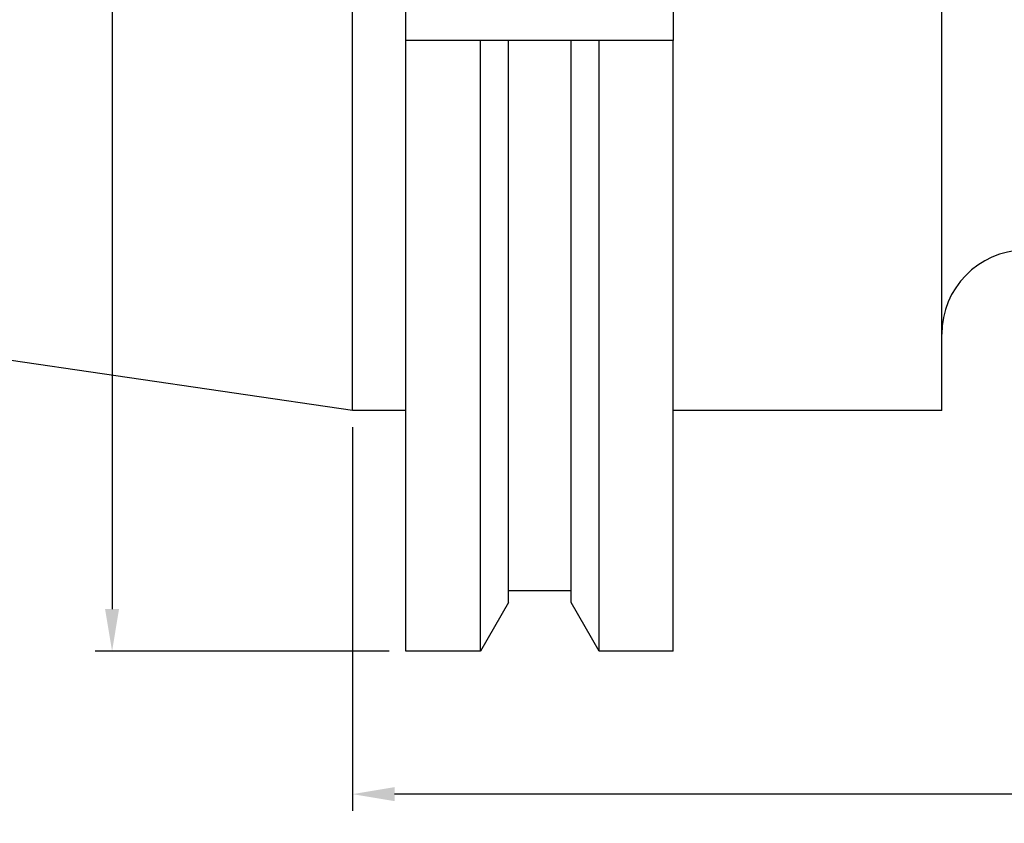
# Model space of a CAD drawing. Units: millimetres. Extents: x -24 to 350, y 20 to 155.
# Drawn here: x 60 to 118, y 46 to 94 of the extents above; entities that cross this region are included whole.
import ezdxf

# ---------------------------------------------------------------- set-up
doc = ezdxf.new("R2010")
doc.units = ezdxf.units.MM
doc.header["$PDSIZE"] = -1
doc.layers.get('DEFPOINTS').update_dxf_attribs({"lineweight": 18})
doc.layers.add('圖層2', color=2, linetype='Continuous', lineweight=35)
doc.layers.add('圖層4', color=4, linetype='Continuous', lineweight=18)
doc.styles.add('CNS', font='romans.shx', dxfattribs={"width": 0.75, "bigfont": 'chineset.shx'})
doc.dimstyles.get("Standard").update_dxf_attribs({"dimtxt": 0.18, "dimasz": 0.18, "dimexe": 0.18, "dimexo": 0.0625, "dimgap": 0.09, "dimtad": 0, "dimtih": 1, "dimtoh": 1, "dimdec": 4, "dimzin": 0, "dimdsep": 46, "dimtxsty": 'Standard', "dimcen": 0.09, "dimadec": 0, "dimazin": 0, "dimtfac": 1, "dimtdec": 4, "dimtofl": 0, "dimtmove": 0, "dimatfit": 3, "dimfxl": 1, "dimtolj": 1, "dimtzin": 0, "dimarcsym": 0})

# ---------------------------------------------------------------- blocks, each defined once
blk = doc.blocks.new('*D10')
at = {"layer": 'DEFPOINTS', "color": 0, "transparency": 16777216}
for p in [(82.613, 154.601), (65.163, 56.176), (82.613, 56.176)]:
    blk.add_point(p, dxfattribs=at)
at = {"layer": '圖層4', "lineweight": -2, "transparency": 16777216}
for p, q in [((81.613, 154.601), (64.163, 154.601)), ((65.163, 152.101), (65.163, 58.676)), ((81.613, 56.176), (64.163, 56.176))]:
    blk.add_line(p, q, dxfattribs=at)
at = {"layer": '圖層4', "transparency": 16777216}
for points in [[(64.746, 152.101), (65.579, 152.101), (65.163, 154.601)], [(64.746, 58.676), (65.579, 58.676), (65.163, 56.176)]]:
    blk.add_solid(points, dxfattribs=at)
at = {"layer": '圖層4', "color": 3, "lineweight": -3, "transparency": 16777216, "insert": (63.288, 105.389), "char_height": 2.5, "attachment_point": 5, "rotation": 90, "style": 'CNS'}
blk.add_mtext('\\A1;%%C98.425', dxfattribs=at)
blk = doc.blocks.new('*D13')
at = {"layer": 'DEFPOINTS', "color": 0, "transparency": 16777216}
for p in [(333.438, 87.39), (79.438, 70.465), (79.438, 47.685)]:
    blk.add_point(p, dxfattribs=at)
at = {"layer": '圖層4', "lineweight": -2, "transparency": 16777216}
for p, q in [((333.438, 86.39), (333.438, 46.685)), ((79.438, 69.465), (79.438, 46.685)), ((330.938, 47.685), (81.938, 47.685))]:
    blk.add_line(p, q, dxfattribs=at)
at = {"layer": '圖層4', "transparency": 16777216}
for points in [[(81.938, 48.102), (81.938, 47.269), (79.438, 47.685)], [(330.938, 48.102), (330.938, 47.269), (333.438, 47.685)]]:
    blk.add_solid(points, dxfattribs=at)
at = {"layer": '圖層4', "color": 3, "lineweight": -3, "transparency": 16777216, "insert": (206.438, 49.56), "char_height": 2.5, "attachment_point": 5, "style": 'CNS'}
blk.add_mtext('\\A1;254', dxfattribs=at)
blk = doc.blocks.new('*D14')
at = {"layer": 'DEFPOINTS', "color": 0, "transparency": 16777216}
for p in [(333.438, 87.39), (-22.162, 85.281), (-22.162, 37.716)]:
    blk.add_point(p, dxfattribs=at)
at = {"layer": '圖層4', "lineweight": -2, "transparency": 16777216}
for p, q in [((333.438, 86.39), (333.438, 36.716)), ((-22.162, 84.281), (-22.162, 36.716)), ((330.938, 37.716), (-19.662, 37.716))]:
    blk.add_line(p, q, dxfattribs=at)
at = {"layer": '圖層4', "transparency": 16777216}
for points in [[(-19.662, 38.133), (-19.662, 37.299), (-22.162, 37.716)], [(330.938, 38.133), (330.938, 37.299), (333.438, 37.716)]]:
    blk.add_solid(points, dxfattribs=at)
at = {"layer": '圖層4', "color": 3, "lineweight": -3, "transparency": 16777216, "insert": (155.638, 39.591), "char_height": 2.5, "attachment_point": 5, "style": 'CNS'}
blk.add_mtext('\\A1;355.6', dxfattribs=at)

msp = doc.modelspace()

# ---------------------------------------------------------------- linework, layer by layer
at = {"layer": '圖層2', "lineweight": -3}
for p, q in [((82.6129, 92.4357), (82.6129, 118.3437)), ((98.4879, 118.3437), (98.4879, 92.4357)), ((79.4379, 70.4647), (79.4379, 105.3897)), ((114.4379, 70.4647), (114.4379, 105.3897)), ((87.0418, 92.4357), (82.6129, 92.4357)), ((82.6129, 56.1772), (82.6129, 92.4357)), ((87.0418, 56.1772), (87.0418, 92.4357)), ((88.7104, 59.0674), (88.7104, 92.4357)), ((92.4254, 92.4357), (88.7104, 92.4357)), ((92.4254, 59.0674), (92.4254, 92.4357)), ((94.0941, 56.1772), (94.0941, 92.4357)), ((98.4879, 92.4357), (94.0941, 92.4357)), ((98.4879, 56.1772), (98.4879, 92.4357)), ((79.4379, 70.4647), (-22.1621, 85.2815)), ((82.6129, 70.4647), (79.4379, 70.4647)), ((114.4379, 70.4647), (98.4879, 70.4647)), ((92.4254, 59.7457), (88.7104, 59.7457)), ((88.7104, 59.0674), (87.0418, 56.1772)), ((94.0941, 56.1772), (92.4254, 59.0674)), ((87.0418, 56.1772), (82.6129, 56.1772)), ((98.4879, 56.1772), (94.0941, 56.1772))]:
    msp.add_line(p, q, dxfattribs=at)
msp.add_arc((119.4379, 74.9911), 5, 91.351086, 180, dxfattribs=at)
for points in [[(88.7104, 92.4357), (88.1552, 92.4357), (87.599, 92.4357), (87.0418, 92.4357)], [(94.0941, 92.4357), (93.5369, 92.4357), (92.9806, 92.4357), (92.4254, 92.4357)]]:
    msp.add_open_spline(points, degree=3, dxfattribs=at)

# ---------------------------------------------------------------- dimensions: what is measured, and where the dimension line sits
at = {"layer": '圖層4', "lineweight": -3}
dim = msp.add_linear_dim(base=(65.1625, 56.1763), p1=(82.6129, 154.6013), p2=(82.6129, 56.1763), angle=90, text='%%C<>', dimstyle='Standard', override={"dimtxt": 2.5, "dimasz": 2.5, "dimexe": 1, "dimexo": 1, "dimgap": 0.625, "dimtad": 1, "dimtih": 0, "dimtoh": 0, "dimdec": 3, "dimzin": 8, "dimtxsty": 'CNS', "dimcen": 0, "dimclrd": 256, "dimclre": 256, "dimclrt": 3, "dimazin": 2, "dimtm": 0.1, "dimtfac": 0.6, "dimtdec": 3, "dimtmove": 2, "dimtzin": 8}, dxfattribs=at)
dim.commit()
dim.dimension.update_dxf_attribs({"geometry": '*D10', "text_midpoint": (63.2875, 105.3888)})
for base, p2, picture, middle in [((-22.1621, 37.7161), (-22.1621, 85.2815), '*D14', (155.6379, 39.5911)), ((79.4379, 47.6854), (79.4379, 70.4647), '*D13', (206.4379, 49.5604))]:
    dim = msp.add_linear_dim(base=base, p1=(333.4379, 87.3899), p2=p2, dimstyle='Standard', override={"dimtxt": 2.5, "dimasz": 2.5, "dimexe": 1, "dimexo": 1, "dimgap": 0.625, "dimtad": 1, "dimtih": 0, "dimtoh": 0, "dimdec": 3, "dimlfac": 1, "dimzin": 8, "dimtxsty": 'CNS', "dimcen": 0, "dimclrd": 256, "dimclre": 256, "dimclrt": 3, "dimadec": 4, "dimazin": 2, "dimtm": 0.381, "dimtfac": 0.6, "dimtdec": 3, "dimtmove": 2, "dimtzin": 8}, dxfattribs=at)
    dim.commit()
    dim.dimension.update_dxf_attribs({"geometry": picture, "text_midpoint": middle})

doc.saveas('drawing.dxf')
